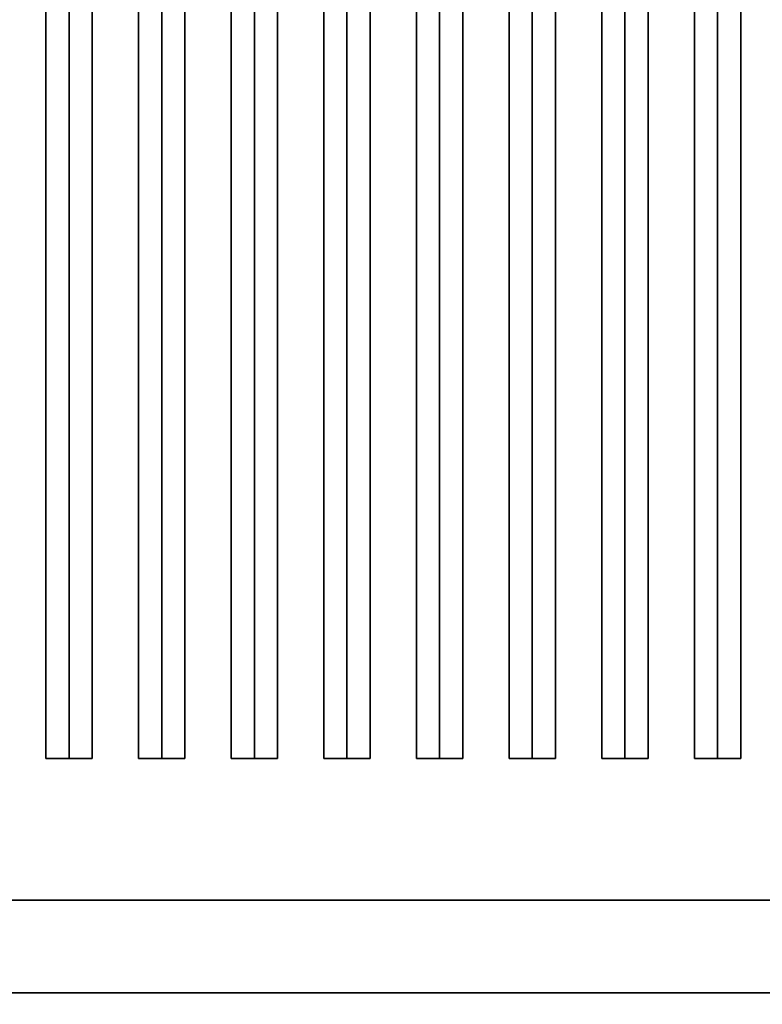
# Model space of a CAD drawing. Extents: x -60 to 60, y -44 to 44.
# Drawn here: x 20 to 28, y -36 to -26 of the extents above; entities that cross this region are included whole.
import ezdxf

# ---------------------------------------------------------------- set-up
doc = ezdxf.new("R2010")
doc.units = 0
for name, color, linetype in [('3D-BLACK', 250, 'CONTINUOUS'), ('3D-CASTIRON', 251, 'CONTINUOUS'), ('3D-FLAT', 7, 'CONTINUOUS'), ('3D-NON', 43, 'CONTINUOUS')]:
    doc.layers.add(name, color=color, linetype=linetype)

msp = doc.modelspace()

# ---------------------------------------------------------------- linework, layer by layer
at = {"layer": '3D-BLACK'}
for points in [[(34.95, -10, 36), (12.95, -10, 36), (12.95, -35, 36), (34.95, -35, 36)], [(34.95, -10, 35), (12.95, -10, 35), (12.95, -35, 35), (34.95, -35, 35)], [(34.95, -35, 35), (12.95, -35, 35), (12.95, -35, 36), (34.95, -35, 36)]]:
    msp.add_3dface(points, dxfattribs=at)
at = {"layer": '3D-CASTIRON'}
for points in [[(20.45, -11.472, 38.945), (20.2, -11.472, 37.945), (20.2, -33.472, 37.945), (20.45, -33.472, 38.945)], [(20.2, -11.472, 37.945), (20.45, -11.472, 38.195), (20.45, -33.472, 38.195), (20.2, -33.472, 37.945)], [(20.7, -11.472, 37.945), (20.45, -11.472, 38.195), (20.45, -33.472, 38.195), (20.7, -33.472, 37.945)], [(20.45, -11.472, 38.945), (20.7, -11.472, 37.945), (20.7, -33.472, 37.945), (20.45, -33.472, 38.945)], [(21.45, -11.472, 38.945), (21.2, -11.472, 37.945), (21.2, -33.472, 37.945), (21.45, -33.472, 38.945)], [(21.2, -11.472, 37.945), (21.45, -11.472, 38.195), (21.45, -33.472, 38.195), (21.2, -33.472, 37.945)], [(21.7, -11.472, 37.945), (21.45, -11.472, 38.195), (21.45, -33.472, 38.195), (21.7, -33.472, 37.945)], [(21.45, -11.472, 38.945), (21.7, -11.472, 37.945), (21.7, -33.472, 37.945), (21.45, -33.472, 38.945)], [(22.45, -11.472, 38.945), (22.2, -11.472, 37.945), (22.2, -33.472, 37.945), (22.45, -33.472, 38.945)], [(22.2, -11.472, 37.945), (22.45, -11.472, 38.195), (22.45, -33.472, 38.195), (22.2, -33.472, 37.945)], [(22.7, -11.472, 37.945), (22.45, -11.472, 38.195), (22.45, -33.472, 38.195), (22.7, -33.472, 37.945)], [(22.45, -11.472, 38.945), (22.7, -11.472, 37.945), (22.7, -33.472, 37.945), (22.45, -33.472, 38.945)], [(23.45, -11.472, 38.945), (23.2, -11.472, 37.945), (23.2, -33.472, 37.945), (23.45, -33.472, 38.945)], [(23.2, -11.472, 37.945), (23.45, -11.472, 38.195), (23.45, -33.472, 38.195), (23.2, -33.472, 37.945)], [(23.7, -11.472, 37.945), (23.45, -11.472, 38.195), (23.45, -33.472, 38.195), (23.7, -33.472, 37.945)], [(23.45, -11.472, 38.945), (23.7, -11.472, 37.945), (23.7, -33.472, 37.945), (23.45, -33.472, 38.945)], [(24.45, -11.472, 38.945), (24.2, -11.472, 37.945), (24.2, -33.472, 37.945), (24.45, -33.472, 38.945)], [(24.2, -11.472, 37.945), (24.45, -11.472, 38.195), (24.45, -33.472, 38.195), (24.2, -33.472, 37.945)], [(24.7, -11.472, 37.945), (24.45, -11.472, 38.195), (24.45, -33.472, 38.195), (24.7, -33.472, 37.945)], [(24.45, -11.472, 38.945), (24.7, -11.472, 37.945), (24.7, -33.472, 37.945), (24.45, -33.472, 38.945)], [(25.45, -11.472, 38.945), (25.2, -11.472, 37.945), (25.2, -33.472, 37.945), (25.45, -33.472, 38.945)], [(25.2, -11.472, 37.945), (25.45, -11.472, 38.195), (25.45, -33.472, 38.195), (25.2, -33.472, 37.945)], [(25.7, -11.472, 37.945), (25.45, -11.472, 38.195), (25.45, -33.472, 38.195), (25.7, -33.472, 37.945)], [(25.45, -11.472, 38.945), (25.7, -11.472, 37.945), (25.7, -33.472, 37.945), (25.45, -33.472, 38.945)], [(26.45, -11.472, 38.945), (26.2, -11.472, 37.945), (26.2, -33.472, 37.945), (26.45, -33.472, 38.945)], [(26.2, -11.472, 37.945), (26.45, -11.472, 38.195), (26.45, -33.472, 38.195), (26.2, -33.472, 37.945)], [(26.7, -11.472, 37.945), (26.45, -11.472, 38.195), (26.45, -33.472, 38.195), (26.7, -33.472, 37.945)], [(26.45, -11.472, 38.945), (26.7, -11.472, 37.945), (26.7, -33.472, 37.945), (26.45, -33.472, 38.945)], [(27.45, -11.472, 38.945), (27.2, -11.472, 37.945), (27.2, -33.472, 37.945), (27.45, -33.472, 38.945)], [(27.2, -11.472, 37.945), (27.45, -11.472, 38.195), (27.45, -33.472, 38.195), (27.2, -33.472, 37.945)], [(27.7, -11.472, 37.945), (27.45, -11.472, 38.195), (27.45, -33.472, 38.195), (27.7, -33.472, 37.945)], [(27.45, -11.472, 38.945), (27.7, -11.472, 37.945), (27.7, -33.472, 37.945), (27.45, -33.472, 38.945)], [(20.45, -33.472, 38.945), (20.7, -33.472, 37.945), (20.45, -33.472, 38.195), (20.2, -33.472, 37.945)], [(21.45, -33.472, 38.945), (21.7, -33.472, 37.945), (21.45, -33.472, 38.195), (21.2, -33.472, 37.945)], [(22.45, -33.472, 38.945), (22.7, -33.472, 37.945), (22.45, -33.472, 38.195), (22.2, -33.472, 37.945)], [(23.45, -33.472, 38.945), (23.7, -33.472, 37.945), (23.45, -33.472, 38.195), (23.2, -33.472, 37.945)], [(24.45, -33.472, 38.945), (24.7, -33.472, 37.945), (24.45, -33.472, 38.195), (24.2, -33.472, 37.945)], [(25.45, -33.472, 38.945), (25.7, -33.472, 37.945), (25.45, -33.472, 38.195), (25.2, -33.472, 37.945)], [(26.45, -33.472, 38.945), (26.7, -33.472, 37.945), (26.45, -33.472, 38.195), (26.2, -33.472, 37.945)], [(27.45, -33.472, 38.945), (27.7, -33.472, 37.945), (27.45, -33.472, 38.195), (27.2, -33.472, 37.945)]]:
    msp.add_3dface(points, dxfattribs=at)
at = {"layer": '3D-FLAT'}
for points in [[(59.95, -7, 25), (11.95, -7, 25), (11.95, -39.75, 25), (59.95, -39.75, 25)], [(59.95, -7, 27), (11.95, -7, 27), (11.95, -39.75, 27), (59.95, -39.75, 27)], [(59.85, -7, 24.9), (12.05, -7, 24.9), (12.05, -37.75, 24.9), (59.85, -37.75, 24.9)], [(59.85, -7, 3), (12.05, -7, 3), (12.05, -37.75, 3), (59.85, -37.75, 3)], [(12.95, -35, 38.5), (11.95, -36, 38.5), (35.95, -36, 38.5), (34.95, -35, 38.5)], [(12.95, -35, 36), (11.95, -36, 36), (35.95, -36, 36), (34.95, -35, 36)]]:
    msp.add_3dface(points, dxfattribs=at)
for points, invisible_edges in [([(59.85, -36, 36), (12.05, -36, 36), (12.05, -43.25, 36), (59.85, -43.25, 36)], 1), ([(59.85, -44, 34.5), (12.05, -44, 34.5), (12.05, -36, 34.5), (59.85, -36, 34.5)], 5)]:
    msp.add_3dface(points, dxfattribs=dict(at, invisible_edges=invisible_edges))
at = {"layer": '3D-NON'}
for points in [[(12.95, -35, 36), (34.95, -35, 36), (34.95, -35, 38.5), (12.95, -35, 38.5)], [(11.95, -36, 35), (11.95, -36, 35.9), (35.95, -36, 35.9), (35.95, -36, 35)], [(11.95, -36, 36), (35.95, -36, 36), (35.95, -36, 38.5), (11.95, -36, 38.5)], [(35.85, -36, 27), (35.85, -36, 35), (12.05, -36, 35), (12.05, -36, 27)], [(59.85, -36, 34.5), (12.05, -36, 34.5), (12.05, -36, 36), (59.85, -36, 36)]]:
    msp.add_3dface(points, dxfattribs=at)

doc.saveas('drawing.dxf')
